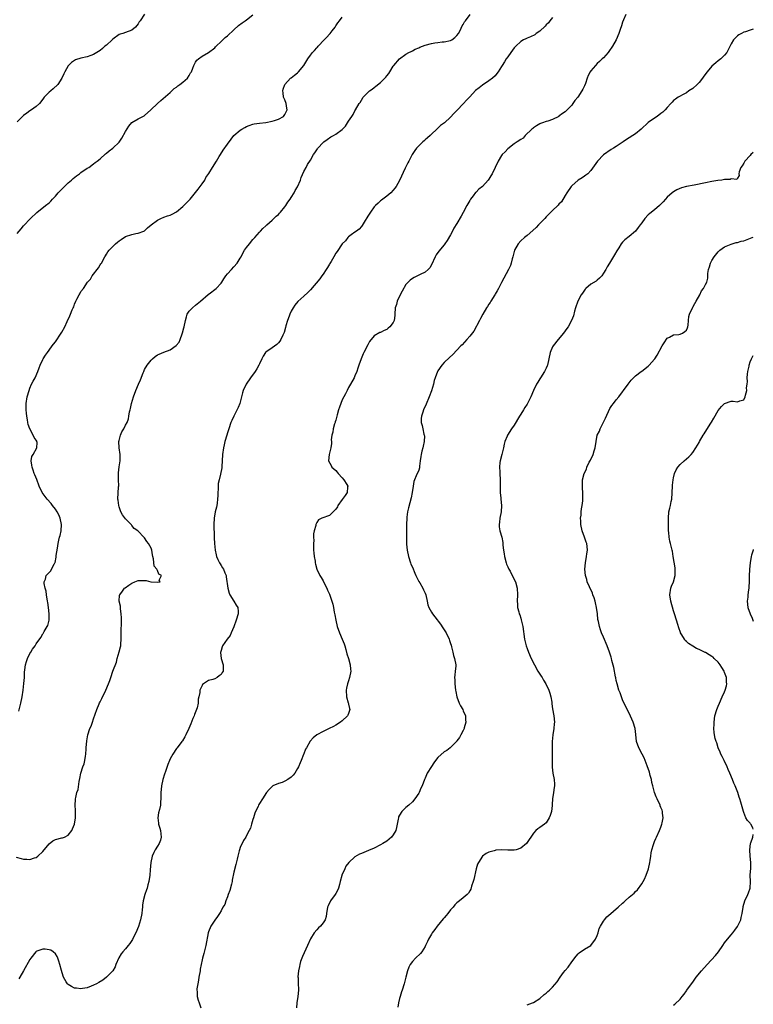
# Model space of a CAD drawing. Units: inches. Extents: x 2604000 to 2607000, y 1509000 to 1512000.
# Drawn here: x 2606770 to 2607000, y 1510191 to 1510499 of the extents above; entities that cross this region are included whole.
import ezdxf

# ---------------------------------------------------------------- set-up
doc = ezdxf.new("R2010")
doc.units = ezdxf.units.IN
doc.header["$MEASUREMENT"] = 0
doc.layers.add('LD26041509_10ft', color=121, linetype='Continuous')

msp = doc.modelspace()

# ---------------------------------------------------------------- linework, layer by layer
at = {"layer": 'LD26041509_10ft'}
for points, elevation in [([(2606768.66, 1510236.66), (2606770.23, 1510236.23), (2606771, 1510236.05), (2606772.03, 1510236.03), (2606773, 1510235.98), (2606774.46, 1510236.46), (2606775, 1510236.6), (2606775.52, 1510237), (2606777, 1510238.45), (2606779, 1510240.91), (2606780.15, 1510241.85), (2606781, 1510242.26), (2606783, 1510242.74), (2606783.22, 1510242.78), (2606783.82, 1510243), (2606785, 1510243.62), (2606786.12, 1510245), (2606786.4, 1510245.6), (2606786.95, 1510247), (2606787.25, 1510249), (2606787.25, 1510250.75), (2606787.27, 1510251.27), (2606787.16, 1510253), (2606787.26, 1510254.74), (2606787.29, 1510255), (2606787.36, 1510255.36), (2606787.76, 1510257), (2606788.09, 1510257.91), (2606788.46, 1510260.46), (2606788.68, 1510261.32), (2606788.99, 1510263), (2606789.65, 1510265), (2606790.02, 1510265.98), (2606790.23, 1510267), (2606790.39, 1510268.39), (2606790.54, 1510269), (2606790.64, 1510270.64), (2606790.69, 1510271), (2606790.86, 1510273.14), (2606791.2, 1510275), (2606791.84, 1510277), (2606792.19, 1510277.81), (2606792.61, 1510279), (2606793, 1510280.01), (2606794.04, 1510283), (2606794.73, 1510284.73), (2606794.87, 1510285.13), (2606795, 1510285.36), (2606795.53, 1510286.47), (2606796.79, 1510289), (2606797.65, 1510291), (2606798.05, 1510292.05), (2606798.35, 1510293), (2606799, 1510294.97), (2606800.14, 1510297.86), (2606800.34, 1510299), (2606800.97, 1510301.03), (2606801.41, 1510302.59), (2606801.48, 1510303), (2606801.48, 1510303.48), (2606801.65, 1510305), (2606801.68, 1510306.32), (2606801.62, 1510307), (2606801.59, 1510307.59), (2606801.74, 1510310.26), (2606801.74, 1510311), (2606801.72, 1510311.72), (2606801.67, 1510313), (2606801.4, 1510314.6), (2606801.39, 1510315), (2606801.43, 1510315.43), (2606801.03, 1510317), (2606801.15, 1510318.85), (2606801.24, 1510319), (2606802.08, 1510320.08), (2606802.72, 1510321), (2606802.85, 1510321.15), (2606804, 1510322), (2606805, 1510322.65), (2606805.93, 1510323), (2606807, 1510323.44), (2606807.48, 1510323.48), (2606809.45, 1510323.45), (2606810.9, 1510323), (2606811, 1510322.98), (2606813.13, 1510322.87), (2606813.89, 1510323), (2606813.55, 1510323.55), (2606814.27, 1510325), (2606813.46, 1510325.46), (2606813, 1510326.58), (2606812.78, 1510327), (2606811.96, 1510327.96), (2606811.76, 1510330.24), (2606811.55, 1510331), (2606811.46, 1510331.46), (2606811.25, 1510333), (2606811, 1510333.61), (2606810.26, 1510335), (2606809.67, 1510335.67), (2606809, 1510336.79), (2606808.88, 1510336.88), (2606808.78, 1510337), (2606807, 1510338.9), (2606806.86, 1510339), (2606805.71, 1510339.71), (2606805, 1510340.73), (2606804.85, 1510340.85), (2606804.76, 1510341), (2606803, 1510342.78), (2606802.06, 1510344.06), (2606801.55, 1510345), (2606801, 1510346.51), (2606800.85, 1510347), (2606800.68, 1510348.68), (2606800.63, 1510349), (2606800.83, 1510352.83), (2606800.86, 1510353.14), (2606800.83, 1510355), (2606800.82, 1510357.18), (2606801.05, 1510359.05), (2606801.34, 1510361), (2606801.29, 1510363), (2606801.02, 1510365), (2606800.95, 1510367), (2606801, 1510367.3), (2606801.4, 1510369), (2606801.89, 1510370.11), (2606802.43, 1510371), (2606803, 1510372.11), (2606803.48, 1510373), (2606803.89, 1510374.11), (2606804.08, 1510375), (2606804.29, 1510376.29), (2606804.47, 1510377), (2606804.59, 1510377.41), (2606804.92, 1510379), (2606805.5, 1510381), (2606806.22, 1510383), (2606807.05, 1510385), (2606807.67, 1510386.33), (2606808.52, 1510388.52), (2606808.72, 1510389), (2606809, 1510389.62), (2606809.84, 1510391), (2606811, 1510392.58), (2606811.5, 1510393), (2606812.34, 1510393.66), (2606813, 1510394.22), (2606813.56, 1510394.44), (2606815.05, 1510395.05), (2606817, 1510395.81), (2606818.89, 1510397.11), (2606819.81, 1510398.19), (2606820.18, 1510399), (2606820.81, 1510400.81), (2606820.93, 1510401.07), (2606821.33, 1510402.67), (2606821.38, 1510403), (2606821.78, 1510405), (2606822.18, 1510406.18), (2606822.39, 1510407), (2606823, 1510407.91), (2606824.02, 1510409), (2606825, 1510409.82), (2606826.49, 1510411), (2606828.88, 1510413.12), (2606829.67, 1510413.67), (2606831, 1510414.67), (2606831.41, 1510415), (2606833, 1510416.64), (2606833.27, 1510417), (2606833.9, 1510418.1), (2606834.5, 1510419), (2606835, 1510419.66), (2606836.21, 1510421), (2606837, 1510421.8), (2606838, 1510423), (2606839, 1510424.54), (2606839.26, 1510425), (2606839.86, 1510426.14), (2606840.38, 1510427), (2606841, 1510427.88), (2606841.89, 1510429), (2606843, 1510430.34), (2606843.62, 1510431), (2606845, 1510432.68), (2606845.33, 1510433), (2606846.13, 1510433.87), (2606847, 1510434.66), (2606847.36, 1510435), (2606849, 1510436.43), (2606850.29, 1510437.71), (2606851, 1510438.26), (2606851.33, 1510438.67), (2606851.65, 1510439), (2606853, 1510440.6), (2606853.26, 1510441), (2606853.89, 1510442.11), (2606854.64, 1510443), (2606855, 1510443.52), (2606855.91, 1510445), (2606856.25, 1510445.75), (2606857, 1510446.94), (2606857.88, 1510449), (2606858.15, 1510449.85), (2606859, 1510451.73), (2606859.64, 1510453), (2606860.13, 1510453.87), (2606861, 1510455.31), (2606862, 1510457), (2606862.39, 1510457.61), (2606863.2, 1510458.8), (2606863.35, 1510459), (2606865, 1510460.83), (2606865.2, 1510461), (2606866.23, 1510461.77), (2606867.46, 1510462.54), (2606868.3, 1510463), (2606869, 1510463.42), (2606871, 1510464.9), (2606871.11, 1510465), (2606872.03, 1510465.97), (2606873, 1510467.54), (2606873.99, 1510469), (2606874.42, 1510469.58), (2606875, 1510470.7), (2606875.18, 1510471), (2606876.29, 1510473), (2606876.6, 1510473.4), (2606877, 1510474.08), (2606877.59, 1510475), (2606879.61, 1510477), (2606880.42, 1510477.58), (2606881, 1510478.08), (2606881.54, 1510478.46), (2606883, 1510479.59), (2606884.4, 1510481), (2606884.71, 1510481.29), (2606885, 1510481.74), (2606885.58, 1510482.42), (2606885.9, 1510483), (2606887, 1510484.75), (2606887.2, 1510485), (2606888.95, 1510487), (2606891, 1510488.46), (2606891.91, 1510489), (2606892.62, 1510489.38), (2606893, 1510489.55), (2606893.93, 1510490.07), (2606895, 1510490.49), (2606895.33, 1510490.67), (2606897, 1510491.28), (2606899, 1510491.87), (2606900.08, 1510492.08), (2606901, 1510492.22), (2606902.38, 1510492.38), (2606903, 1510492.41), (2606905, 1510492.8), (2606905.36, 1510493), (2606906.3, 1510493.7), (2606907, 1510494.33), (2606907.45, 1510495), (2606907.97, 1510495.97), (2606908.65, 1510497.35), (2606909, 1510497.84), (2606909.39, 1510498.61), (2606909.71, 1510499), (2606911.17, 1510501)], 8220), ([(2606809, 1510501.1), (2606807.6, 1510499), (2606807.33, 1510498.67), (2606807, 1510497.99), (2606806.5, 1510497.5), (2606806.18, 1510497), (2606805, 1510496), (2606803, 1510495.32), (2606802.2, 1510495), (2606801.27, 1510494.73), (2606801, 1510494.63), (2606799, 1510493.19), (2606798.81, 1510493), (2606797, 1510491.37), (2606796.55, 1510491), (2606795.74, 1510490.26), (2606795, 1510489.65), (2606794, 1510489), (2606793, 1510488.37), (2606792.07, 1510488.07), (2606791, 1510487.69), (2606789, 1510487.29), (2606787.28, 1510486.72), (2606787, 1510486.56), (2606786.09, 1510485.91), (2606785.14, 1510485), (2606785, 1510484.8), (2606783.91, 1510483), (2606783.65, 1510482.35), (2606782.97, 1510481), (2606781.72, 1510479), (2606780.34, 1510477.66), (2606779.52, 1510477), (2606779, 1510476.55), (2606777.47, 1510475), (2606777.27, 1510474.73), (2606776.43, 1510473.57), (2606775.96, 1510473), (2606775, 1510472.07), (2606773.52, 1510471), (2606773, 1510470.69), (2606771.99, 1510470.01), (2606771, 1510469.26), (2606770.69, 1510469), (2606769, 1510467.27)], 8250), ([(2606959.95, 1510501), (2606959.27, 1510499.27), (2606959, 1510498.51), (2606958.65, 1510497.35), (2606958.21, 1510496.21), (2606957.82, 1510495), (2606956.96, 1510493.04), (2606955.82, 1510491), (2606954.69, 1510489.31), (2606954.45, 1510489), (2606953, 1510487.4), (2606952.61, 1510487), (2606951.75, 1510486.25), (2606951, 1510485.56), (2606950.44, 1510485), (2606949, 1510483.25), (2606948.83, 1510483), (2606948.19, 1510481.81), (2606947.88, 1510481), (2606947.29, 1510479.29), (2606947, 1510478.58), (2606946.45, 1510477.55), (2606946.21, 1510477), (2606944.89, 1510475), (2606943.98, 1510474.02), (2606943.39, 1510473), (2606943, 1510472.51), (2606941.63, 1510471), (2606941, 1510470.43), (2606940.13, 1510469.87), (2606939, 1510469.03), (2606938.95, 1510469), (2606937, 1510468.07), (2606935.53, 1510467.53), (2606935, 1510467.38), (2606933.87, 1510467), (2606933.23, 1510466.77), (2606933, 1510466.62), (2606931.93, 1510466.07), (2606931, 1510465.41), (2606930.8, 1510465.2), (2606930.53, 1510465), (2606928.45, 1510463), (2606927.81, 1510462.19), (2606927, 1510461.78), (2606925.89, 1510461), (2606925, 1510460.43), (2606923, 1510458.86), (2606922.11, 1510457.89), (2606921.24, 1510457), (2606921, 1510456.69), (2606919.89, 1510455), (2606919, 1510453.01), (2606918.02, 1510451), (2606917.61, 1510450.39), (2606917, 1510449.3), (2606916.79, 1510449), (2606915, 1510447.01), (2606913.85, 1510446.15), (2606913, 1510445.26), (2606912.86, 1510445.14), (2606912.1, 1510444.1), (2606911.24, 1510443), (2606911.14, 1510442.86), (2606911, 1510442.59), (2606910.39, 1510441.61), (2606910.11, 1510441), (2606909, 1510438.83), (2606908.28, 1510437.72), (2606907, 1510435.45), (2606906.07, 1510433.93), (2606905.56, 1510433), (2606905, 1510431.89), (2606903.9, 1510430.1), (2606903.18, 1510429), (2606903, 1510428.75), (2606901.27, 1510426.73), (2606900.47, 1510425.53), (2606900.16, 1510425), (2606899, 1510422.42), (2606898.48, 1510421.52), (2606897.96, 1510421), (2606897, 1510420.19), (2606895.45, 1510419.45), (2606894.59, 1510419), (2606893.53, 1510418.47), (2606893, 1510418.18), (2606892.35, 1510417.65), (2606891.68, 1510417), (2606891, 1510416.24), (2606889.81, 1510414.19), (2606889.2, 1510413), (2606888.27, 1510411), (2606888.01, 1510409.99), (2606887.66, 1510409), (2606887.56, 1510407), (2606887.46, 1510406.54), (2606887.33, 1510405), (2606887, 1510404.37), (2606885.97, 1510403), (2606885.41, 1510402.59), (2606885, 1510402.21), (2606884.13, 1510401.87), (2606883, 1510401.27), (2606882.8, 1510401.2), (2606881, 1510400.13), (2606879.6, 1510398.4), (2606879, 1510397.39), (2606877.76, 1510395), (2606877.52, 1510394.48), (2606876.91, 1510393), (2606876.21, 1510391), (2606875.92, 1510390.08), (2606875.54, 1510389), (2606875, 1510387.67), (2606874.71, 1510387), (2606873.63, 1510385), (2606873, 1510383.96), (2606872.53, 1510383), (2606871.98, 1510382.02), (2606871, 1510380.06), (2606870.52, 1510379), (2606870.17, 1510377.84), (2606869.85, 1510377), (2606869.39, 1510375.39), (2606869.33, 1510375), (2606869, 1510373.74), (2606868.83, 1510373.17), (2606868.75, 1510373), (2606868.59, 1510372.59), (2606868.15, 1510371), (2606868.05, 1510369.95), (2606867.75, 1510369), (2606867.56, 1510367.56), (2606867.6, 1510367), (2606867.6, 1510366.4), (2606867.41, 1510365), (2606866.94, 1510363), (2606866.73, 1510361), (2606867.51, 1510359.51), (2606867.7, 1510359), (2606869, 1510357.9), (2606869.41, 1510357.41), (2606869.7, 1510357), (2606871, 1510355.68), (2606871.55, 1510355), (2606872.4, 1510353.6), (2606872.74, 1510353), (2606872.69, 1510352.69), (2606872.55, 1510351), (2606871.88, 1510350.12), (2606871, 1510348.83), (2606869.67, 1510347), (2606869.47, 1510346.53), (2606869, 1510345.82), (2606868.62, 1510345.38), (2606868.14, 1510345), (2606867, 1510343.85), (2606864.58, 1510343), (2606863.52, 1510342.48), (2606863, 1510341.62), (2606862.7, 1510341), (2606862.69, 1510340.69), (2606862.19, 1510339), (2606861.95, 1510338.05), (2606861.98, 1510337), (2606862.04, 1510336.04), (2606861.95, 1510335), (2606862.02, 1510334.02), (2606862.03, 1510333), (2606862.1, 1510332.1), (2606862.21, 1510331), (2606862.47, 1510329.53), (2606862.53, 1510329), (2606862.6, 1510328.6), (2606863.07, 1510327), (2606864.02, 1510325), (2606864.36, 1510324.36), (2606865, 1510323.35), (2606865.38, 1510322.62), (2606866.18, 1510321), (2606866.4, 1510320.4), (2606867, 1510319.21), (2606867.14, 1510318.86), (2606867.73, 1510317), (2606868.02, 1510316.02), (2606868.21, 1510315), (2606868.45, 1510313.55), (2606868.69, 1510312.69), (2606868.98, 1510311), (2606869.43, 1510309), (2606870.14, 1510307), (2606871.03, 1510305), (2606871.57, 1510303.57), (2606871.8, 1510303), (2606872.15, 1510301.85), (2606872.47, 1510300.47), (2606873, 1510299), (2606873.54, 1510297), (2606873.63, 1510295.63), (2606873.66, 1510295), (2606873.3, 1510293), (2606873, 1510291.98), (2606872.68, 1510291), (2606872.35, 1510289.65), (2606872.25, 1510289), (2606872.33, 1510287), (2606872.91, 1510285.09), (2606872.92, 1510284.92), (2606873, 1510284.65), (2606873.27, 1510283.27), (2606873.35, 1510283), (2606873.3, 1510282.7), (2606873, 1510281.74), (2606872.8, 1510281.2), (2606872.69, 1510281), (2606871, 1510279.39), (2606870.49, 1510279), (2606869, 1510278.08), (2606868.31, 1510277.69), (2606866.88, 1510277), (2606865, 1510276.13), (2606863, 1510275.04), (2606861.93, 1510274.07), (2606860.98, 1510273.02), (2606859.77, 1510271), (2606859.5, 1510270.5), (2606858.93, 1510269.07), (2606858.86, 1510268.86), (2606858.14, 1510267), (2606857.75, 1510266.25), (2606857.29, 1510265), (2606857, 1510264.48), (2606856.1, 1510263), (2606855.62, 1510262.38), (2606855, 1510261.76), (2606853.88, 1510261), (2606853, 1510260.49), (2606852.13, 1510260.13), (2606851, 1510259.75), (2606849.2, 1510259), (2606849.08, 1510258.92), (2606848.08, 1510257.92), (2606847.21, 1510257), (2606846.03, 1510255), (2606845, 1510253.47), (2606844.85, 1510253.15), (2606844.76, 1510253), (2606844.58, 1510252.58), (2606843.8, 1510251), (2606843.55, 1510250.45), (2606843.12, 1510249), (2606843, 1510248.53), (2606842.56, 1510247), (2606842.2, 1510245.8), (2606841.84, 1510245), (2606841, 1510243.51), (2606840.73, 1510243), (2606840.05, 1510241.95), (2606839, 1510239.73), (2606838.77, 1510239), (2606838.71, 1510238.71), (2606838.24, 1510237), (2606838.01, 1510236.01), (2606837.58, 1510234.42), (2606837, 1510231.99), (2606836.51, 1510229.49), (2606836.45, 1510229), (2606836.24, 1510228.24), (2606835.77, 1510226.23), (2606835.25, 1510225), (2606835, 1510224.26), (2606834.44, 1510223), (2606834.12, 1510221.88), (2606833.58, 1510221), (2606833, 1510219.84), (2606832.5, 1510219), (2606831.89, 1510218.11), (2606831, 1510216.9), (2606829.77, 1510215), (2606829, 1510213.22), (2606828.93, 1510213), (2606828.19, 1510209), (2606827.54, 1510206.46), (2606827.14, 1510205), (2606827, 1510204.43), (2606826.71, 1510203), (2606826.46, 1510201.54), (2606826.38, 1510201), (2606826.04, 1510199), (2606825.91, 1510198.09), (2606825.65, 1510197), (2606825.38, 1510195.38), (2606825.36, 1510195), (2606825.43, 1510194.57), (2606825.5, 1510193), (2606825.78, 1510191.78), (2606826.1, 1510191), (2606826.62, 1510189.38)], 8200), ([(2606769, 1510432.27), (2606770.22, 1510433.78), (2606771, 1510434.66), (2606773.19, 1510437), (2606775.12, 1510438.88), (2606777.88, 1510441), (2606779, 1510441.91), (2606779.55, 1510442.45), (2606780.1, 1510443), (2606781, 1510443.96), (2606781.9, 1510445), (2606783, 1510446.16), (2606783.4, 1510446.6), (2606785, 1510448.11), (2606786.02, 1510449), (2606786.53, 1510449.47), (2606787.64, 1510450.36), (2606788.54, 1510451), (2606789, 1510451.35), (2606791, 1510452.71), (2606791.47, 1510453), (2606793, 1510454.1), (2606793.49, 1510454.51), (2606794.15, 1510455), (2606795, 1510455.71), (2606796.73, 1510457.27), (2606797, 1510457.46), (2606797.82, 1510458.18), (2606799, 1510459), (2606801, 1510460.86), (2606801.86, 1510462.14), (2606803, 1510464.21), (2606804.06, 1510465.94), (2606805, 1510467.06), (2606807, 1510468.28), (2606808.48, 1510469), (2606808.85, 1510469.15), (2606809, 1510469.32), (2606810.94, 1510471), (2606813, 1510473.06), (2606814.07, 1510473.93), (2606817, 1510476.47), (2606818.29, 1510477.71), (2606819, 1510478.2), (2606819.4, 1510478.6), (2606820.03, 1510479), (2606821, 1510479.69), (2606822.41, 1510481), (2606823, 1510481.86), (2606823.39, 1510482.61), (2606823.65, 1510483), (2606824.17, 1510484.17), (2606824.47, 1510485), (2606824.63, 1510485.37), (2606825, 1510486), (2606825.41, 1510486.59), (2606825.88, 1510487), (2606827, 1510487.88), (2606829, 1510488.98), (2606831, 1510490.53), (2606831.22, 1510490.78), (2606831.44, 1510491), (2606833, 1510492.46), (2606833.52, 1510493), (2606834.29, 1510493.71), (2606835, 1510494.29), (2606837, 1510496.19), (2606838.49, 1510497.51), (2606839.62, 1510498.38), (2606840.52, 1510499), (2606841, 1510499.31), (2606843, 1510500.87)], 8240), ([(2606769.51, 1510282.49), (2606770.16, 1510285), (2606770.61, 1510287), (2606770.89, 1510289), (2606771.1, 1510291.1), (2606771.25, 1510293), (2606771.32, 1510294.68), (2606771.43, 1510295.43), (2606771.61, 1510297), (2606771.93, 1510298.07), (2606772.23, 1510299), (2606773, 1510300.52), (2606773.29, 1510301), (2606773.86, 1510301.86), (2606774.66, 1510303), (2606775, 1510303.53), (2606776.42, 1510305.58), (2606777, 1510306.69), (2606777.15, 1510306.85), (2606777.47, 1510307.47), (2606778.43, 1510309), (2606778.64, 1510309.36), (2606779.02, 1510310.98), (2606779.09, 1510313), (2606778.84, 1510315), (2606778.57, 1510316.57), (2606778.53, 1510317), (2606778.21, 1510319), (2606778.07, 1510320.07), (2606777.81, 1510321), (2606777.48, 1510322.52), (2606777.51, 1510323), (2606777.9, 1510323.9), (2606778.11, 1510325), (2606778.52, 1510325.48), (2606779, 1510325.92), (2606779.51, 1510326.49), (2606779.82, 1510327), (2606780.56, 1510328.56), (2606780.82, 1510329), (2606780.88, 1510329.12), (2606781.22, 1510330.78), (2606781.28, 1510331.28), (2606781.61, 1510333.61), (2606781.84, 1510335), (2606782.08, 1510336.08), (2606782.32, 1510337), (2606782.48, 1510337.52), (2606782.79, 1510339), (2606782.87, 1510341), (2606782.45, 1510343), (2606782.03, 1510344.03), (2606781.54, 1510345), (2606781, 1510345.84), (2606780.11, 1510347), (2606779.64, 1510347.64), (2606778.37, 1510349), (2606776.89, 1510351), (2606775.93, 1510353), (2606775.12, 1510355.12), (2606774.55, 1510356.55), (2606774.35, 1510357), (2606774.03, 1510358.03), (2606773.66, 1510359), (2606773.65, 1510359.65), (2606773.41, 1510361), (2606773.64, 1510362.36), (2606774, 1510363), (2606775.2, 1510365), (2606775.24, 1510366.76), (2606775.22, 1510367), (2606775.14, 1510367.14), (2606775, 1510367.42), (2606774.32, 1510368.32), (2606774.04, 1510369), (2606772.96, 1510371), (2606772.4, 1510372.4), (2606772.3, 1510373), (2606772.21, 1510373.79), (2606771.99, 1510375), (2606771.9, 1510375.9), (2606771.8, 1510377), (2606771.79, 1510379), (2606772.15, 1510381), (2606772.74, 1510383), (2606773, 1510383.79), (2606773.52, 1510385), (2606774, 1510386), (2606774.6, 1510387), (2606775.51, 1510389), (2606775.91, 1510390.09), (2606776.21, 1510391), (2606777, 1510392.75), (2606777.13, 1510393), (2606777.88, 1510394.12), (2606778.49, 1510395), (2606779, 1510395.67), (2606779.95, 1510397), (2606780.41, 1510397.59), (2606781, 1510398.29), (2606782.83, 1510401), (2606783, 1510401.29), (2606783.91, 1510403), (2606784.72, 1510404.72), (2606785.52, 1510406.48), (2606785.78, 1510407), (2606786.29, 1510408.29), (2606786.59, 1510409), (2606786.73, 1510409.27), (2606787, 1510410.11), (2606787.36, 1510411), (2606787.7, 1510411.7), (2606788.4, 1510413), (2606788.65, 1510413.35), (2606789, 1510414.04), (2606789.77, 1510415), (2606791.1, 1510417), (2606792.03, 1510417.97), (2606792.55, 1510419), (2606793, 1510419.54), (2606794.09, 1510421), (2606794.51, 1510421.49), (2606795, 1510422.4), (2606795.27, 1510422.73), (2606795.42, 1510423), (2606796.54, 1510425), (2606796.69, 1510425.31), (2606797, 1510425.83), (2606797.49, 1510426.51), (2606797.88, 1510427), (2606799, 1510428.17), (2606799.88, 1510429), (2606800.5, 1510429.5), (2606801, 1510429.95), (2606801.62, 1510430.38), (2606803, 1510431.29), (2606805, 1510432), (2606806.24, 1510432.24), (2606807, 1510432.41), (2606808.79, 1510433), (2606809, 1510433.11), (2606809.93, 1510434.07), (2606811, 1510434.94), (2606811.05, 1510435), (2606813, 1510436.48), (2606814.05, 1510437), (2606815, 1510437.34), (2606816.19, 1510437.81), (2606817, 1510438.03), (2606817.64, 1510438.36), (2606819, 1510439.11), (2606821, 1510440.76), (2606821.25, 1510441), (2606822.09, 1510441.91), (2606823, 1510442.73), (2606823.24, 1510443), (2606825, 1510445.09), (2606825.79, 1510446.21), (2606826.47, 1510447), (2606827, 1510447.81), (2606827.86, 1510449), (2606828.22, 1510449.78), (2606829.09, 1510451.09), (2606830.3, 1510453), (2606831, 1510454.12), (2606831.32, 1510454.68), (2606831.55, 1510455), (2606832.43, 1510456.43), (2606832.76, 1510457), (2606833.64, 1510458.36), (2606835, 1510460.25), (2606836.12, 1510461.88), (2606837.03, 1510463), (2606839, 1510464.69), (2606839.5, 1510465), (2606840.48, 1510465.52), (2606841, 1510465.78), (2606841.85, 1510466.15), (2606843, 1510466.52), (2606843.34, 1510466.66), (2606845, 1510466.87), (2606845.09, 1510466.91), (2606847.08, 1510467.08), (2606849, 1510467.47), (2606849.7, 1510467.7), (2606851, 1510468.16), (2606852.53, 1510469), (2606853, 1510469.63), (2606853.67, 1510471), (2606853.61, 1510471.61), (2606853.38, 1510473), (2606853, 1510474.14), (2606852.6, 1510475), (2606852.42, 1510476.42), (2606852.36, 1510477), (2606852.49, 1510477.51), (2606852.97, 1510479), (2606854.78, 1510481), (2606855, 1510481.13), (2606856.03, 1510481.97), (2606857, 1510482.69), (2606857.17, 1510482.83), (2606857.32, 1510483), (2606858.93, 1510485), (2606860.18, 1510487), (2606861, 1510488.22), (2606861.63, 1510489), (2606862.31, 1510489.69), (2606863, 1510490.46), (2606863.27, 1510490.73), (2606863.49, 1510491), (2606865.36, 1510493), (2606866.2, 1510493.8), (2606867, 1510494.82), (2606867.1, 1510494.9), (2606867.18, 1510495), (2606867.82, 1510495.82), (2606868.77, 1510497), (2606869, 1510497.39), (2606869.67, 1510498.33), (2606870.13, 1510499), (2606871, 1510500.1)], 8230), ([(2606937, 1510500.04), (2606936.17, 1510499), (2606935.69, 1510498.31), (2606935, 1510497.66), (2606934.71, 1510497.29), (2606933, 1510495.74), (2606931.91, 1510495), (2606931.39, 1510494.61), (2606930.05, 1510493.95), (2606929, 1510493.49), (2606928.64, 1510493.36), (2606927.93, 1510493), (2606927, 1510492.45), (2606925.45, 1510491), (2606925, 1510490.47), (2606923.92, 1510489), (2606923, 1510487.7), (2606922.46, 1510487), (2606921.87, 1510486.13), (2606921.21, 1510485), (2606921, 1510484.61), (2606919.95, 1510483), (2606919.53, 1510482.47), (2606919, 1510481.73), (2606918.18, 1510481), (2606917, 1510480.11), (2606915, 1510478.79), (2606914.01, 1510477.99), (2606912.87, 1510477.13), (2606911, 1510475.18), (2606909.96, 1510474.04), (2606909.07, 1510473), (2606907, 1510470.82), (2606906.06, 1510469.94), (2606905, 1510468.78), (2606903.06, 1510467), (2606901.88, 1510466.12), (2606901, 1510465.34), (2606900.67, 1510465), (2606899, 1510463.43), (2606898.57, 1510463), (2606897.76, 1510462.24), (2606897, 1510461.63), (2606896.68, 1510461.32), (2606896.3, 1510461), (2606895, 1510459.77), (2606894.26, 1510459), (2606893.74, 1510458.26), (2606892.92, 1510457), (2606891.85, 1510455), (2606891.6, 1510454.4), (2606890.8, 1510452.8), (2606889, 1510448.9), (2606887.89, 1510447), (2606887.48, 1510446.52), (2606887, 1510445.82), (2606886.27, 1510445), (2606885, 1510443.94), (2606883.77, 1510443), (2606883.3, 1510442.7), (2606883, 1510442.48), (2606882.24, 1510441.76), (2606881.39, 1510441), (2606881, 1510440.59), (2606879.83, 1510439), (2606879, 1510437.71), (2606877.84, 1510435.84), (2606877.22, 1510434.78), (2606877, 1510434.47), (2606876.35, 1510433.65), (2606875.45, 1510433), (2606875, 1510432.64), (2606873.84, 1510431.84), (2606873, 1510431.24), (2606872.76, 1510431), (2606871.99, 1510430.01), (2606871, 1510429.07), (2606869.37, 1510426.63), (2606869, 1510426.12), (2606868.41, 1510425), (2606867.5, 1510423.5), (2606867.14, 1510422.86), (2606867, 1510422.66), (2606866.4, 1510421.6), (2606865.95, 1510421), (2606865, 1510419.5), (2606864.62, 1510419), (2606863.95, 1510418.05), (2606861, 1510414.63), (2606860.21, 1510413.79), (2606859, 1510412.58), (2606857.09, 1510410.91), (2606856.17, 1510409.83), (2606855.62, 1510409), (2606855, 1510407.88), (2606854.6, 1510407), (2606854.34, 1510406.34), (2606853.85, 1510405), (2606853.33, 1510403.33), (2606853.21, 1510402.79), (2606852.78, 1510401.22), (2606852.38, 1510400.38), (2606851.78, 1510399), (2606851.46, 1510398.54), (2606851, 1510397.97), (2606850.52, 1510397.48), (2606849, 1510396.42), (2606847, 1510395.08), (2606846.92, 1510395), (2606846.19, 1510393.81), (2606845.79, 1510393), (2606845, 1510391.35), (2606844.84, 1510391), (2606844.18, 1510389.82), (2606843.65, 1510389), (2606842.2, 1510387), (2606840.83, 1510385), (2606839.93, 1510383), (2606839.73, 1510382.27), (2606839.43, 1510381), (2606839, 1510379.35), (2606838.89, 1510379), (2606838.32, 1510377.68), (2606836.96, 1510375), (2606836.33, 1510373.67), (2606836.08, 1510373), (2606835.39, 1510371), (2606835.31, 1510370.69), (2606835, 1510369.8), (2606834.75, 1510369), (2606834.2, 1510367), (2606833.97, 1510366.03), (2606833.71, 1510365), (2606833.41, 1510363), (2606833.34, 1510361), (2606833.23, 1510359.23), (2606833.23, 1510359), (2606833.21, 1510358.79), (2606832.82, 1510356.82), (2606832.36, 1510355), (2606832.11, 1510353.89), (2606832.09, 1510353), (2606832.12, 1510352.12), (2606832.01, 1510351), (2606831.95, 1510350.05), (2606831.91, 1510349), (2606831.71, 1510347.71), (2606831.63, 1510347), (2606831.52, 1510346.48), (2606831.18, 1510345), (2606830.82, 1510343), (2606830.71, 1510341), (2606830.82, 1510337.18), (2606830.86, 1510336.86), (2606830.93, 1510335), (2606831.1, 1510333), (2606831.45, 1510331.45), (2606831.53, 1510331), (2606831.96, 1510330.04), (2606832.49, 1510329), (2606832.71, 1510328.71), (2606833, 1510328.12), (2606833.46, 1510327.46), (2606833.7, 1510327), (2606834.14, 1510325.86), (2606834.53, 1510325), (2606834.63, 1510324.63), (2606835.12, 1510321), (2606835.51, 1510319.51), (2606835.74, 1510319), (2606836.96, 1510316.96), (2606837.76, 1510315.76), (2606838.24, 1510315), (2606838.31, 1510313.69), (2606838.39, 1510313), (2606837.77, 1510311), (2606837, 1510308.87), (2606836.19, 1510307), (2606835.8, 1510306.2), (2606834.89, 1510305), (2606833.48, 1510303), (2606833.35, 1510302.65), (2606833, 1510301.48), (2606832.85, 1510300.85), (2606833, 1510299), (2606833.61, 1510297), (2606833.68, 1510295.68), (2606833.67, 1510295), (2606833.37, 1510294.63), (2606833, 1510294), (2606832.41, 1510293.59), (2606831.72, 1510293), (2606831, 1510292.62), (2606830.37, 1510292.37), (2606829, 1510292.04), (2606827.43, 1510291), (2606827.19, 1510290.81), (2606827, 1510290.49), (2606826.48, 1510289.52), (2606826.28, 1510289), (2606826.31, 1510288.31), (2606826.03, 1510287), (2606825.81, 1510286.19), (2606825.84, 1510285), (2606825.48, 1510283.48), (2606825.32, 1510283), (2606824.62, 1510281.38), (2606824.51, 1510281), (2606824.17, 1510280.17), (2606823.46, 1510278.54), (2606822.86, 1510277), (2606821.95, 1510275), (2606821.62, 1510274.38), (2606820.83, 1510273.17), (2606820.68, 1510273), (2606819.17, 1510271), (2606819, 1510270.72), (2606817.81, 1510269), (2606817, 1510267.5), (2606816.76, 1510267), (2606816.25, 1510265.75), (2606815.59, 1510263.59), (2606815.28, 1510262.72), (2606814.75, 1510261), (2606814.26, 1510259), (2606814.14, 1510257.86), (2606814.07, 1510257), (2606814.06, 1510256.06), (2606814.09, 1510255), (2606814, 1510254), (2606813.95, 1510253), (2606813.66, 1510251.66), (2606813.39, 1510250.61), (2606813.14, 1510249), (2606813.36, 1510247.36), (2606813.37, 1510247), (2606813.79, 1510245.79), (2606813.99, 1510245), (2606814.23, 1510243), (2606813.95, 1510242.05), (2606813.56, 1510241), (2606813, 1510240.14), (2606812.3, 1510239), (2606811.84, 1510238.16), (2606811.38, 1510237), (2606810.93, 1510235), (2606810.75, 1510232.75), (2606810.64, 1510231), (2606810.33, 1510229), (2606810.04, 1510228.04), (2606809.75, 1510227), (2606809.57, 1510226.43), (2606809.06, 1510225), (2606808.56, 1510223), (2606808.37, 1510221.63), (2606808.34, 1510221), (2606808.27, 1510220.27), (2606808.09, 1510219), (2606807.67, 1510217), (2606807.02, 1510214.98), (2606806.2, 1510213), (2606805.38, 1510211.38), (2606805.15, 1510210.85), (2606804.38, 1510209.61), (2606803.83, 1510209), (2606803, 1510207.91), (2606802.13, 1510207), (2606801.66, 1510206.34), (2606800.89, 1510205.11), (2606800.01, 1510203), (2606799.76, 1510202.24), (2606798.99, 1510201.01), (2606797, 1510199), (2606795.85, 1510198.15), (2606794.6, 1510197.4), (2606793.84, 1510197), (2606793, 1510196.5), (2606792.22, 1510196.22), (2606791, 1510195.7), (2606789.49, 1510195.49), (2606789, 1510195.38), (2606787.57, 1510195.57), (2606787, 1510195.62), (2606786.08, 1510196.08), (2606785, 1510196.71), (2606784.85, 1510196.85), (2606784.74, 1510197), (2606784.41, 1510197.59), (2606783.56, 1510199), (2606783.41, 1510199.41), (2606782.9, 1510201.1), (2606782.42, 1510203), (2606782.11, 1510204.11), (2606781.71, 1510205), (2606781.55, 1510205.55), (2606781, 1510206.35), (2606780.26, 1510207), (2606779.52, 1510207.52), (2606779, 1510207.62), (2606777.79, 1510207.79), (2606777, 1510207.84), (2606775.15, 1510207.15), (2606775, 1510207.1), (2606774.9, 1510207), (2606773.32, 1510205), (2606773, 1510204.55), (2606770.95, 1510201.05), (2606769.83, 1510199), (2606769.52, 1510198.48)], 8210), ([(2607000, 1510496.34), (2606999, 1510495.99), (2606997.5, 1510495.5), (2606997, 1510495.38), (2606996.26, 1510495), (2606995.46, 1510494.54), (2606995, 1510494.23), (2606994.39, 1510493.61), (2606993.81, 1510493), (2606993, 1510491.76), (2606992.11, 1510489.89), (2606991.66, 1510489), (2606991, 1510488.17), (2606989.83, 1510487), (2606989, 1510486.43), (2606988.21, 1510485.79), (2606987, 1510484.74), (2606985.54, 1510483), (2606984.44, 1510481.56), (2606984.03, 1510481), (2606983, 1510479.66), (2606982.34, 1510479), (2606981, 1510477.71), (2606979.81, 1510477), (2606979, 1510476.41), (2606977.74, 1510475.74), (2606977, 1510475.38), (2606976.41, 1510475), (2606975.57, 1510474.43), (2606975, 1510473.97), (2606974.53, 1510473.47), (2606974.15, 1510473), (2606973, 1510471.81), (2606972.3, 1510471), (2606971.64, 1510470.36), (2606971, 1510469.88), (2606969.78, 1510469), (2606969, 1510468.48), (2606967, 1510467.07), (2606964.76, 1510465), (2606963, 1510463.54), (2606962.22, 1510463), (2606961, 1510462.22), (2606960.23, 1510461.77), (2606959.18, 1510461), (2606957, 1510459.51), (2606956.17, 1510459), (2606955.43, 1510458.57), (2606953, 1510456.94), (2606951.09, 1510454.91), (2606949, 1510452.01), (2606948.05, 1510451), (2606947.48, 1510450.52), (2606947, 1510450.2), (2606946.32, 1510449.68), (2606945, 1510448.97), (2606943, 1510447.22), (2606942.81, 1510447), (2606941.47, 1510445), (2606941, 1510444.16), (2606939.79, 1510442.21), (2606939, 1510441.46), (2606938.8, 1510441.2), (2606938.62, 1510441), (2606937, 1510439.5), (2606935.77, 1510438.23), (2606935, 1510437.51), (2606934.54, 1510437), (2606932.64, 1510435), (2606931.85, 1510434.15), (2606930.8, 1510433.2), (2606929, 1510431.64), (2606928.17, 1510431), (2606927, 1510429.93), (2606926.16, 1510429), (2606925.1, 1510427), (2606924.55, 1510425), (2606924.34, 1510424.34), (2606924.01, 1510423), (2606923.77, 1510422.23), (2606923.2, 1510421), (2606921.76, 1510418.24), (2606921, 1510416.93), (2606920, 1510415), (2606919.67, 1510414.33), (2606919, 1510413.24), (2606918.87, 1510413), (2606917.63, 1510411), (2606917.38, 1510410.62), (2606917, 1510410.1), (2606916.58, 1510409.42), (2606916.31, 1510409), (2606915.11, 1510407), (2606914.4, 1510405.6), (2606914.03, 1510405), (2606912.32, 1510401.68), (2606911, 1510400.03), (2606910.12, 1510399), (2606908.61, 1510397.39), (2606908.21, 1510397), (2606907, 1510395.66), (2606905.68, 1510394.32), (2606904.67, 1510393.33), (2606903, 1510391.85), (2606902.27, 1510391), (2606901, 1510389.17), (2606900.91, 1510389), (2606900.15, 1510387), (2606899.88, 1510386.12), (2606899.63, 1510385), (2606899.06, 1510382.94), (2606898.32, 1510381), (2606897.29, 1510378.71), (2606896.47, 1510377), (2606896.25, 1510376.25), (2606895.83, 1510375), (2606895.76, 1510374.24), (2606895.78, 1510373), (2606896.07, 1510372.07), (2606896.26, 1510371), (2606896.65, 1510369.35), (2606896.76, 1510369), (2606896.78, 1510368.78), (2606896.74, 1510367), (2606896.4, 1510365.6), (2606896.27, 1510365), (2606895.98, 1510363.98), (2606895.74, 1510363), (2606895.69, 1510362.31), (2606895.49, 1510361), (2606895.27, 1510359.27), (2606895.27, 1510359), (2606895.23, 1510358.77), (2606895, 1510358.08), (2606894.25, 1510356.25), (2606893.67, 1510355), (2606893.51, 1510354.49), (2606893.22, 1510353), (2606892.95, 1510351), (2606892.62, 1510349.38), (2606891.76, 1510346.24), (2606891.51, 1510345), (2606891.31, 1510343.31), (2606891.25, 1510343), (2606891.2, 1510341), (2606891.2, 1510339.2), (2606891.22, 1510338.78), (2606891.17, 1510337), (2606891.17, 1510335), (2606891.18, 1510334.82), (2606891.39, 1510333), (2606891.8, 1510331), (2606892.41, 1510329), (2606892.58, 1510328.58), (2606893, 1510327.65), (2606893.77, 1510325.77), (2606894.13, 1510325), (2606894.39, 1510324.39), (2606895.08, 1510323.08), (2606895.33, 1510322.67), (2606896.29, 1510321), (2606896.5, 1510320.5), (2606897, 1510319.52), (2606897.22, 1510319), (2606897.61, 1510317), (2606897.86, 1510315.86), (2606898.14, 1510315), (2606899, 1510313.54), (2606899.34, 1510313), (2606900.09, 1510312.09), (2606901.8, 1510309.8), (2606902.6, 1510308.6), (2606903.58, 1510307), (2606904.58, 1510305), (2606904.66, 1510304.66), (2606905, 1510303.69), (2606905.15, 1510303.15), (2606905.33, 1510302.67), (2606905.68, 1510301), (2606905.89, 1510299.89), (2606906.27, 1510299), (2606906.63, 1510297), (2606906.63, 1510296.63), (2606906.49, 1510295), (2606906.29, 1510293.71), (2606906.27, 1510293), (2606906.31, 1510292.31), (2606906.29, 1510291), (2606906.52, 1510289), (2606906.6, 1510288.6), (2606906.92, 1510287), (2606907.65, 1510285), (2606908.13, 1510284.13), (2606908.8, 1510283), (2606909, 1510282.6), (2606909.7, 1510281), (2606909.73, 1510279.73), (2606909.8, 1510279), (2606909.26, 1510277.26), (2606909.24, 1510277), (2606909, 1510276.37), (2606908.17, 1510275), (2606907.84, 1510274.16), (2606907, 1510273.2), (2606906.93, 1510273.07), (2606904.87, 1510271), (2606903.83, 1510270.17), (2606903, 1510269.7), (2606901, 1510267.97), (2606900.31, 1510267), (2606899.75, 1510266.25), (2606899, 1510265.11), (2606897.67, 1510263), (2606897, 1510261.44), (2606896.79, 1510261), (2606896.12, 1510259), (2606895.71, 1510258.29), (2606895.15, 1510257), (2606895, 1510256.77), (2606893.79, 1510255), (2606893, 1510254.03), (2606891.95, 1510253), (2606891, 1510252.21), (2606889.72, 1510251), (2606889, 1510249.85), (2606888.71, 1510249.29), (2606888.65, 1510249), (2606888.6, 1510248.6), (2606888.06, 1510245.94), (2606887.77, 1510245), (2606887, 1510243.65), (2606886.42, 1510243), (2606885.7, 1510242.3), (2606885, 1510241.74), (2606883.7, 1510241), (2606883, 1510240.5), (2606881, 1510239.53), (2606879.22, 1510238.78), (2606878.5, 1510238.5), (2606877, 1510237.86), (2606876.43, 1510237.57), (2606875, 1510236.76), (2606873.03, 1510234.97), (2606872.17, 1510233.83), (2606871.77, 1510233), (2606870.91, 1510231), (2606870.9, 1510230.9), (2606870.31, 1510229), (2606870.13, 1510228.13), (2606869.81, 1510227), (2606869.57, 1510226.43), (2606869, 1510225.3), (2606868.83, 1510225), (2606867.34, 1510223), (2606866.56, 1510221.44), (2606866.43, 1510221), (2606866.11, 1510219), (2606865.94, 1510218.06), (2606865.61, 1510217), (2606865, 1510216.06), (2606864.13, 1510215), (2606863.53, 1510214.47), (2606863, 1510213.93), (2606862.18, 1510213), (2606861, 1510211.03), (2606860.1, 1510209), (2606858.5, 1510205.5), (2606858.29, 1510205), (2606857.95, 1510203.95), (2606857.66, 1510203), (2606857.59, 1510202.41), (2606857.26, 1510201), (2606857.1, 1510199.1), (2606857.14, 1510198.86), (2606857.21, 1510197), (2606857.23, 1510195.23), (2606857.27, 1510195), (2606857.05, 1510193), (2606856.79, 1510191), (2606856.6, 1510189.4)], 8190), ([(2607000, 1510457.63), (2606999.25, 1510457), (2606999, 1510456.71), (2606997.38, 1510455), (2606997, 1510454.28), (2606996.53, 1510453.47), (2606996.07, 1510453), (2606995.59, 1510451.59), (2606995.46, 1510451), (2606995.55, 1510450.45), (2606995, 1510449.65), (2606994.81, 1510449.19), (2606993, 1510449.43), (2606992.77, 1510449.23), (2606991, 1510449.2), (2606990.1, 1510449), (2606988.86, 1510448.86), (2606987, 1510448.54), (2606985, 1510448.18), (2606981.45, 1510447.45), (2606979.01, 1510446.99), (2606977.42, 1510446.58), (2606976.04, 1510445.96), (2606975, 1510445.34), (2606974.55, 1510445), (2606973, 1510443.62), (2606972.46, 1510443), (2606971.75, 1510442.25), (2606971, 1510441.49), (2606970.77, 1510441.23), (2606970.54, 1510441), (2606969, 1510439.72), (2606967.49, 1510438.51), (2606967, 1510438.08), (2606965.95, 1510437), (2606965, 1510435.63), (2606964.54, 1510435), (2606963.89, 1510434.11), (2606963, 1510432.97), (2606961, 1510431.35), (2606959.68, 1510430.32), (2606959, 1510429.55), (2606958.57, 1510429), (2606957.79, 1510427.79), (2606957.15, 1510426.85), (2606956.39, 1510425.61), (2606954.9, 1510423), (2606954.18, 1510421.82), (2606953.74, 1510421), (2606953, 1510419.78), (2606952.42, 1510419), (2606951.76, 1510418.24), (2606951, 1510417.63), (2606950.64, 1510417.36), (2606949, 1510416.34), (2606947.47, 1510415), (2606947.24, 1510414.76), (2606947, 1510414.45), (2606946.42, 1510413.58), (2606945.99, 1510413), (2606944.89, 1510411), (2606944.19, 1510409), (2606943.89, 1510407.89), (2606943.54, 1510406.46), (2606942.99, 1510405), (2606941.92, 1510403), (2606941.53, 1510402.47), (2606940.43, 1510401), (2606938.72, 1510399), (2606937.16, 1510397), (2606937, 1510396.71), (2606936.24, 1510395), (2606935.37, 1510391), (2606935.27, 1510390.73), (2606935, 1510390.07), (2606934.46, 1510389), (2606933.18, 1510387), (2606933, 1510386.69), (2606932.33, 1510385.67), (2606931.98, 1510385), (2606931, 1510383.01), (2606930.2, 1510381), (2606929.18, 1510379), (2606929, 1510378.76), (2606928.3, 1510377.7), (2606927.89, 1510377), (2606927, 1510375.65), (2606926.6, 1510375), (2606925, 1510372.2), (2606924.15, 1510371), (2606922.82, 1510369), (2606922.72, 1510368.72), (2606922.02, 1510367), (2606921.83, 1510366.17), (2606921.6, 1510365), (2606921.06, 1510362.94), (2606920.51, 1510361), (2606920.43, 1510360.43), (2606920.3, 1510359), (2606920.43, 1510357.57), (2606920.45, 1510357), (2606920.61, 1510355), (2606920.55, 1510353.45), (2606920.57, 1510353), (2606920.6, 1510352.6), (2606920.56, 1510351), (2606920.72, 1510349.28), (2606920.76, 1510349), (2606920.99, 1510347), (2606920.89, 1510345), (2606920.45, 1510343), (2606920.31, 1510341.69), (2606920.2, 1510341), (2606920.27, 1510340.27), (2606920.48, 1510339), (2606921.06, 1510337), (2606921.39, 1510335.39), (2606921.44, 1510335), (2606921.43, 1510334.57), (2606921.62, 1510333), (2606921.85, 1510331.85), (2606921.91, 1510331), (2606922.45, 1510329), (2606922.59, 1510328.59), (2606923, 1510327.72), (2606923.3, 1510327), (2606923.68, 1510326.32), (2606925, 1510323.81), (2606925.38, 1510323), (2606925.93, 1510321), (2606926, 1510319), (2606925.87, 1510317), (2606925.97, 1510315.97), (2606926.02, 1510315), (2606926.38, 1510313.62), (2606926.57, 1510313), (2606926.69, 1510312.69), (2606927, 1510311.64), (2606927.16, 1510311.16), (2606927.66, 1510309), (2606928.23, 1510305), (2606928.69, 1510303), (2606929, 1510302.13), (2606929.43, 1510301), (2606930.34, 1510299), (2606931.31, 1510297), (2606932.42, 1510295), (2606933.44, 1510293.44), (2606933.69, 1510293), (2606934.2, 1510292.2), (2606934.87, 1510291), (2606935.88, 1510289), (2606936.13, 1510288.13), (2606936.51, 1510287), (2606936.73, 1510285.27), (2606936.78, 1510284.78), (2606937, 1510283.19), (2606937.44, 1510281), (2606937.58, 1510279), (2606937.51, 1510278.49), (2606937.36, 1510277), (2606937.09, 1510275), (2606936.93, 1510272.93), (2606936.88, 1510271), (2606936.89, 1510269.11), (2606936.87, 1510268.87), (2606936.88, 1510265.12), (2606936.86, 1510264.86), (2606937.04, 1510263), (2606937.46, 1510261), (2606937.62, 1510259.62), (2606937.65, 1510259), (2606937.51, 1510258.49), (2606937.3, 1510257), (2606936.94, 1510255), (2606936.84, 1510253.16), (2606936.86, 1510253), (2606936.85, 1510252.85), (2606936.64, 1510251), (2606936.28, 1510249.72), (2606935.98, 1510249), (2606935, 1510247.4), (2606934.47, 1510247), (2606933, 1510245.95), (2606932.42, 1510245.58), (2606931.79, 1510245), (2606931, 1510244.2), (2606928.84, 1510241), (2606927, 1510239.45), (2606925.55, 1510239), (2606925, 1510238.87), (2606923, 1510238.9), (2606921.01, 1510238.99), (2606919.16, 1510238.84), (2606919, 1510238.81), (2606918.71, 1510238.71), (2606917, 1510238.23), (2606916.16, 1510237.84), (2606915, 1510236.97), (2606913.75, 1510235), (2606913.5, 1510234.5), (2606913.04, 1510233), (2606912.3, 1510229.7), (2606912.08, 1510229), (2606911.55, 1510227.55), (2606911.31, 1510226.69), (2606911, 1510226.12), (2606910.58, 1510225.42), (2606910.16, 1510225), (2606909, 1510223.9), (2606907.81, 1510223), (2606907.33, 1510222.67), (2606907, 1510222.39), (2606906.32, 1510221.68), (2606905.8, 1510221), (2606905, 1510220.11), (2606904.16, 1510219), (2606903.64, 1510218.36), (2606903, 1510217.66), (2606902.71, 1510217.29), (2606900.81, 1510215), (2606900.04, 1510213.96), (2606899.26, 1510213), (2606899, 1510212.53), (2606898.05, 1510211), (2606897.74, 1510210.26), (2606897.17, 1510209), (2606897, 1510208.7), (2606895.96, 1510207), (2606895.52, 1510206.48), (2606894.03, 1510205), (2606893, 1510204), (2606892.3, 1510203), (2606891.86, 1510202.14), (2606891.46, 1510201), (2606890.98, 1510199), (2606890.46, 1510197), (2606889.81, 1510195), (2606889.59, 1510194.41), (2606889.16, 1510193), (2606889, 1510192.39), (2606888.66, 1510191), (2606888.4, 1510189.6)], 8180), ([(2606929, 1510190.39), (2606930.69, 1510191), (2606931, 1510191.15), (2606933, 1510192.4), (2606934.41, 1510193.59), (2606935, 1510194.02), (2606935.5, 1510194.5), (2606936.07, 1510195), (2606937, 1510195.9), (2606938.45, 1510197.55), (2606939.41, 1510199), (2606940.48, 1510200.48), (2606941, 1510201.17), (2606941.86, 1510202.14), (2606943, 1510203.85), (2606944.36, 1510205.64), (2606945, 1510206.36), (2606945.32, 1510206.68), (2606947, 1510207.82), (2606949.01, 1510209), (2606950.51, 1510211), (2606951, 1510212.15), (2606951.28, 1510213), (2606951.67, 1510214.33), (2606952, 1510215), (2606953, 1510216.61), (2606953.27, 1510217), (2606954.08, 1510217.92), (2606955.25, 1510219), (2606957, 1510220.47), (2606957.61, 1510221), (2606959, 1510222.29), (2606959.41, 1510222.59), (2606959.81, 1510223), (2606961, 1510224.11), (2606962.09, 1510225), (2606962.6, 1510225.4), (2606963, 1510225.87), (2606963.61, 1510226.39), (2606965, 1510228.27), (2606965.45, 1510229), (2606965.83, 1510229.83), (2606966.41, 1510231), (2606967.06, 1510233), (2606967.49, 1510235), (2606967.61, 1510235.61), (2606967.8, 1510237), (2606967.94, 1510238.06), (2606968.17, 1510239), (2606968.68, 1510240.68), (2606968.76, 1510241), (2606969, 1510241.59), (2606969.45, 1510242.55), (2606969.61, 1510243), (2606970.54, 1510245), (2606971, 1510246.12), (2606971.33, 1510247), (2606971.43, 1510247.43), (2606971.69, 1510249), (2606971.51, 1510250.49), (2606971.49, 1510251), (2606971.37, 1510251.37), (2606971, 1510252.21), (2606970.8, 1510252.8), (2606970.75, 1510253), (2606969.86, 1510255), (2606969.56, 1510255.56), (2606968.99, 1510256.99), (2606968.46, 1510259), (2606968.13, 1510260.13), (2606968, 1510261), (2606967.66, 1510262.34), (2606967.37, 1510263.37), (2606967, 1510264.46), (2606966.84, 1510265), (2606966.71, 1510265.29), (2606965.78, 1510267.78), (2606965.07, 1510269), (2606964.03, 1510271), (2606963.35, 1510273), (2606963.12, 1510275.12), (2606962.94, 1510277), (2606962.34, 1510279), (2606961.93, 1510279.93), (2606961, 1510281.79), (2606960.42, 1510283), (2606959, 1510286.06), (2606958.6, 1510287), (2606958.18, 1510288.18), (2606957.84, 1510289), (2606957.24, 1510291), (2606957, 1510292.13), (2606956.87, 1510292.87), (2606956.78, 1510293.22), (2606956.19, 1510296.19), (2606955.63, 1510298.37), (2606955.49, 1510299), (2606955.37, 1510299.37), (2606954.88, 1510301), (2606954.12, 1510303), (2606953, 1510305.7), (2606952.4, 1510307), (2606952.01, 1510308.01), (2606951.68, 1510309), (2606951.39, 1510310.61), (2606951.24, 1510311.24), (2606951.09, 1510313), (2606950.84, 1510315), (2606950.49, 1510316.49), (2606950.36, 1510317), (2606950.04, 1510318.04), (2606949.66, 1510319), (2606949.5, 1510319.5), (2606948.56, 1510321.44), (2606947.88, 1510323), (2606947.72, 1510323.72), (2606947.31, 1510325), (2606947.13, 1510327), (2606947.3, 1510329), (2606947.69, 1510331), (2606947.77, 1510331.77), (2606947.95, 1510333), (2606947.85, 1510334.15), (2606947.71, 1510335), (2606947.5, 1510335.5), (2606947.03, 1510337), (2606946.34, 1510339), (2606945.92, 1510341), (2606945.83, 1510342.17), (2606945.82, 1510343), (2606945.94, 1510343.94), (2606946.01, 1510345), (2606946.12, 1510345.88), (2606946.3, 1510347), (2606946.46, 1510348.46), (2606946.5, 1510349), (2606946.48, 1510349.52), (2606946.5, 1510351), (2606946.42, 1510352.42), (2606946.37, 1510353), (2606946.39, 1510353.61), (2606946.43, 1510355), (2606946.91, 1510357), (2606947.61, 1510358.39), (2606947.8, 1510359), (2606948.52, 1510360.52), (2606948.86, 1510361.14), (2606949, 1510361.47), (2606949.53, 1510362.47), (2606949.73, 1510363), (2606950.06, 1510364.06), (2606950.38, 1510365), (2606950.69, 1510367), (2606951.05, 1510369), (2606951.71, 1510370.29), (2606951.96, 1510371), (2606952.87, 1510372.87), (2606953.66, 1510374.34), (2606955, 1510377.35), (2606955.65, 1510378.35), (2606956.16, 1510379), (2606957, 1510380.15), (2606957.76, 1510381), (2606959, 1510382.57), (2606959.29, 1510383), (2606960.72, 1510385), (2606961.72, 1510386.28), (2606962.38, 1510387), (2606963, 1510387.62), (2606964.83, 1510389), (2606965, 1510389.11), (2606967, 1510390.65), (2606967.35, 1510391), (2606969, 1510392.84), (2606969.12, 1510393), (2606969.85, 1510394.15), (2606971.4, 1510397), (2606972, 1510398), (2606973, 1510399.4), (2606973.74, 1510399.74), (2606975, 1510400.48), (2606976.58, 1510400.58), (2606977, 1510400.67), (2606977.78, 1510401), (2606978.51, 1510401.49), (2606979, 1510401.96), (2606979.35, 1510402.65), (2606979.48, 1510403), (2606979.57, 1510403.57), (2606979.7, 1510405), (2606979.77, 1510406.23), (2606979.95, 1510407), (2606980.89, 1510409), (2606981, 1510409.17), (2606981.64, 1510410.36), (2606982.04, 1510411), (2606983.18, 1510413), (2606983.73, 1510414.27), (2606984.37, 1510415), (2606985, 1510416.32), (2606985.44, 1510417), (2606985.7, 1510418.3), (2606985.74, 1510419), (2606985.73, 1510419.73), (2606985.92, 1510421), (2606986.2, 1510421.8), (2606986.53, 1510423), (2606987, 1510423.83), (2606987.7, 1510425), (2606989, 1510426.52), (2606989.23, 1510426.77), (2606989.5, 1510427), (2606991, 1510428.05), (2606993, 1510428.92), (2606994.6, 1510429.4), (2606995, 1510429.46), (2606996.16, 1510429.84), (2606997, 1510430.01), (2606998.58, 1510430.58), (2606999.59, 1510431), (2607000, 1510431.13)], 8170), ([(2607000, 1510245.46), (2606999.85, 1510245.85), (2606999.26, 1510247), (2606999.14, 1510247.14), (2606999, 1510247.33), (2606998.18, 1510248.18), (2606997.7, 1510249), (2606997, 1510250.65), (2606996.88, 1510251), (2606996.09, 1510253.91), (2606995.75, 1510255), (2606995.53, 1510255.53), (2606995.09, 1510257), (2606994.3, 1510259), (2606993.89, 1510259.89), (2606993.47, 1510261), (2606992.64, 1510263), (2606992.13, 1510264.13), (2606991.76, 1510265), (2606990.8, 1510267), (2606990.23, 1510268.23), (2606989.83, 1510269), (2606989.63, 1510269.63), (2606989.01, 1510271), (2606988.54, 1510272.54), (2606988.33, 1510273), (2606988.07, 1510273.93), (2606987.81, 1510275), (2606987.73, 1510275.73), (2606987.63, 1510277), (2606987.7, 1510278.3), (2606987.7, 1510279), (2606987.97, 1510281), (2606988.56, 1510283), (2606989, 1510284), (2606989.34, 1510285), (2606990.26, 1510287), (2606991, 1510288.52), (2606991.2, 1510289), (2606991.57, 1510290.43), (2606991.67, 1510291), (2606991.6, 1510291.6), (2606991.55, 1510293), (2606991, 1510294.63), (2606990.86, 1510295), (2606990.13, 1510296.12), (2606989.59, 1510297), (2606989, 1510297.82), (2606987.71, 1510299), (2606987.35, 1510299.35), (2606987, 1510299.65), (2606986.13, 1510300.13), (2606985, 1510300.83), (2606984.88, 1510300.88), (2606983, 1510301.81), (2606982.16, 1510302.16), (2606981, 1510302.9), (2606979.69, 1510303.69), (2606979, 1510304.36), (2606978.64, 1510304.64), (2606978.38, 1510305), (2606977.55, 1510306.45), (2606977.2, 1510307), (2606977.13, 1510307.14), (2606976.62, 1510308.62), (2606976.32, 1510309.69), (2606975.92, 1510311), (2606975.31, 1510313), (2606975, 1510313.92), (2606974.07, 1510317), (2606973.77, 1510319), (2606974.1, 1510321), (2606974.36, 1510321.64), (2606974.95, 1510323), (2606975.49, 1510325), (2606975.49, 1510326.51), (2606975.48, 1510327), (2606975.46, 1510327.46), (2606974.86, 1510331), (2606974.63, 1510332.63), (2606974.51, 1510333), (2606974.25, 1510334.25), (2606974.01, 1510335), (2606973.81, 1510335.81), (2606973.59, 1510337), (2606973.48, 1510338.52), (2606973.42, 1510339), (2606973.41, 1510341.41), (2606973.38, 1510343), (2606973.53, 1510345), (2606973.83, 1510346.17), (2606974.01, 1510347), (2606974.22, 1510348.22), (2606974.39, 1510349), (2606974.63, 1510353), (2606974.67, 1510353.33), (2606974.87, 1510355), (2606975, 1510355.66), (2606975.31, 1510357), (2606975.81, 1510358.19), (2606976.31, 1510359), (2606977, 1510359.8), (2606978.34, 1510361), (2606979, 1510361.56), (2606979.75, 1510362.25), (2606980.5, 1510363), (2606981, 1510363.58), (2606981.93, 1510365), (2606983, 1510366.75), (2606983.13, 1510367), (2606984.29, 1510369), (2606984.59, 1510369.41), (2606986.48, 1510372.48), (2606986.89, 1510373.11), (2606987.64, 1510374.36), (2606989, 1510376.71), (2606990.03, 1510377.97), (2606991, 1510378.95), (2606993, 1510379.69), (2606993.67, 1510379.67), (2606995, 1510379.47), (2606995.74, 1510379.74), (2606997, 1510380.09), (2606997.48, 1510381), (2606997.58, 1510381.58), (2606997.98, 1510383), (2606997.9, 1510383.9), (2606998.04, 1510385), (2606998.14, 1510385.86), (2606998.06, 1510387), (2606998.19, 1510388.19), (2606998.29, 1510389), (2606998.66, 1510390.66), (2606998.7, 1510391), (2606999, 1510392.02), (2606999.4, 1510393), (2607000, 1510394)], 8160), ([(2607000, 1510333.13), (2606999.9, 1510333), (2606999.42, 1510331.42), (2606999.28, 1510331), (2606999.02, 1510329), (2606998.82, 1510327), (2606998.82, 1510326.82), (2606998.69, 1510325), (2606998.7, 1510324.7), (2606998.66, 1510323), (2606998.55, 1510321.45), (2606998.55, 1510321), (2606998.51, 1510320.51), (2606998.3, 1510319), (2606998.24, 1510318.24), (2606998.11, 1510317), (2606998.31, 1510315), (2606999.03, 1510313), (2606999.65, 1510311.65), (2606999.88, 1510311), (2607000, 1510310.7)], 8150), ([(2606975, 1510190.3), (2606975.4, 1510190.6), (2606977, 1510192.16), (2606977.71, 1510193), (2606978.28, 1510193.72), (2606979, 1510194.75), (2606979.16, 1510195), (2606980.58, 1510197), (2606981, 1510197.52), (2606982.11, 1510199), (2606983.71, 1510201), (2606985.51, 1510203), (2606988.17, 1510205.83), (2606989.1, 1510207), (2606990.46, 1510209), (2606991, 1510209.83), (2606991.85, 1510211), (2606993, 1510212.31), (2606993.55, 1510213), (2606994.24, 1510213.76), (2606995.06, 1510214.94), (2606996.03, 1510217), (2606996.23, 1510217.77), (2606996.5, 1510219), (2606996.78, 1510221), (2606996.82, 1510221.18), (2606997.38, 1510223), (2606998.3, 1510225), (2606998.49, 1510225.51), (2606998.97, 1510227), (2606999.08, 1510229), (2606999.06, 1510231), (2606999.19, 1510233.19), (2606999.23, 1510235), (2606999.01, 1510237.01), (2606998.86, 1510239), (2606999.13, 1510241), (2606999.21, 1510241.21), (2606999.8, 1510243), (2607000, 1510243.79)], 8160)]:
    msp.add_lwpolyline(points, dxfattribs=dict(at, elevation=elevation))

doc.saveas('drawing.dxf')
